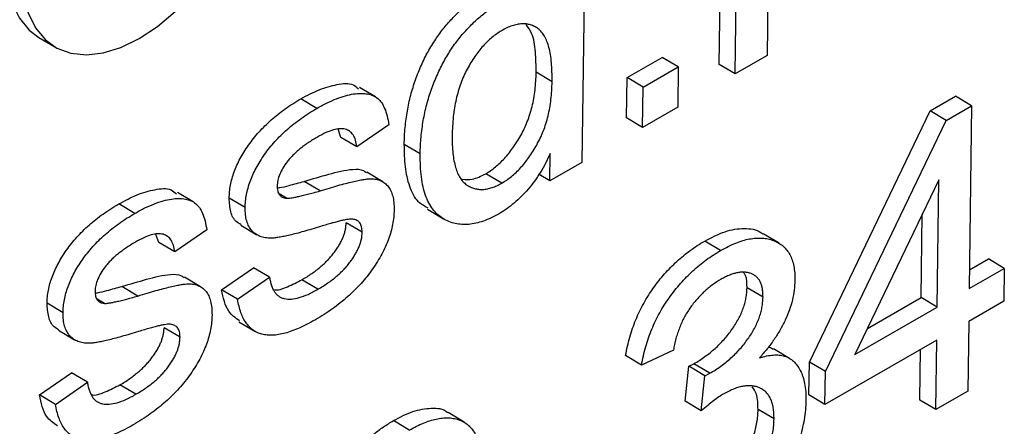
# Model space of a CAD drawing. Units: inches. Extents: x -5614 to 1864, y -3165 to 3912.
# Drawn here: x 919 to 1038, y -1638 to -1589 of the extents above; entities that cross this region are included whole.
import ezdxf

# ---------------------------------------------------------------- set-up
doc = ezdxf.new("R2010")
doc.units = ezdxf.units.IN
doc.header["$MEASUREMENT"] = 0
doc.linetypes.add('SLD-Сплошная', pattern=[0])
doc.layers.add('Логотип', color=1, linetype='Continuous')

msp = doc.modelspace()

# ---------------------------------------------------------------- linework, layer by layer
at = {"layer": 'Логотип', "color": 1, "linetype": 'SLD-Сплошная', "lineweight": 25}
for p, q in [((1003.2, -1594.43), (1003.53, -1569.75)), ((1005.12, -1595.57), (1005.45, -1570.89)), ((987.11, -1572.3), (986.66, -1606.23)), ((1009.14, -1580.56), (1008.97, -1593.35)), ((921.29, -1591.18), (923.21, -1592.32)), ((992.11, -1596.02), (996.34, -1593.58)), ((998.26, -1594.72), (996.34, -1593.58)), ((1008.97, -1593.35), (1005.12, -1595.57)), ((983.08, -1596.52), (981.16, -1595.38)), ((994.03, -1597.16), (998.26, -1594.72)), ((998.26, -1594.72), (998.2, -1599.57)), ((1005.12, -1595.57), (1003.2, -1594.43)), ((992.04, -1600.87), (992.11, -1596.02)), ((994.03, -1597.16), (992.11, -1596.02)), ((961.81, -1598.34), (959.89, -1597.19)), ((993.97, -1602.01), (994.03, -1597.16)), ((954.76, -1599.72), (952.84, -1598.57)), ((1028.59, -1600.03), (1031.66, -1598.25)), ((1033.58, -1599.4), (1031.66, -1598.25)), ((998.2, -1599.57), (993.97, -1602.01)), ((1014.06, -1630.28), (1028.59, -1600.03)), ((1030.51, -1601.17), (1028.59, -1600.03)), ((1030.51, -1601.17), (1033.58, -1599.4)), ((1033.58, -1599.4), (1033.29, -1621.43)), ((993.97, -1602.01), (992.04, -1600.87)), ((1015.98, -1631.42), (1030.51, -1601.17)), ((957.66, -1603.22), (957.31, -1602.24)), ((963.44, -1601.71), (959.59, -1604.37)), ((959.59, -1604.37), (957.66, -1603.22)), ((967.21, -1605.21), (965.29, -1604.07)), ((982.81, -1608.45), (982.86, -1605.14)), ((986.66, -1606.23), (982.81, -1608.45)), ((962.69, -1608.55), (960.77, -1607.41)), ((977.02, -1608.73), (975.1, -1607.59)), ((982.81, -1608.45), (981.51, -1607.67)), ((1029.65, -1608.32), (1019.54, -1629.37)), ((1029.44, -1623.65), (1029.65, -1608.32)), ((955.15, -1609.66), (953.23, -1608.52)), ((939.89, -1610.99), (937.97, -1609.85)), ((946.13, -1611.68), (944.21, -1610.54)), ((951.1, -1610.55), (950.23, -1610.03)), ((932.84, -1612.37), (930.92, -1611.23)), ((968.07, -1611.88), (969.99, -1613.02)), ((1027.52, -1622.51), (1027.65, -1612.47)), ((941.51, -1614.36), (937.66, -1617.02)), ((945.6, -1613.79), (947.52, -1614.94)), ((960.21, -1614.64), (958.29, -1613.49)), ((935.74, -1615.88), (935.39, -1614.9)), ((1010.4, -1615.96), (1008.48, -1614.82)), ((937.66, -1617.02), (935.74, -1615.88)), ((1003.37, -1616.84), (1001.45, -1615.7)), ((1033.32, -1619.16), (1035.6, -1617.84)), ((1037.52, -1618.99), (1035.6, -1617.84)), ((943.3, -1621.57), (947.15, -1618.91)), ((949.07, -1620.06), (947.15, -1618.91)), ((1033.29, -1621.43), (1037.52, -1618.99)), ((1037.52, -1618.99), (1037.46, -1622.95)), ((940.76, -1621.21), (938.84, -1620.06)), ((945.22, -1622.72), (949.07, -1620.06)), ((933.23, -1622.32), (931.3, -1621.17)), ((954.89, -1621.5), (952.97, -1620.36)), ((1008.47, -1622.46), (1006.55, -1621.32)), ((945.22, -1622.72), (943.3, -1621.57)), ((1021.03, -1626.25), (1027.52, -1622.51)), ((1029.44, -1623.65), (1027.52, -1622.51)), ((924.21, -1624.34), (922.28, -1623.2)), ((929.18, -1623.21), (928.31, -1622.69)), ((1019.54, -1629.37), (1029.44, -1623.65)), ((1037.46, -1622.95), (1033.23, -1625.4)), ((938.29, -1627.29), (936.37, -1626.15)), ((945.37, -1625.42), (947.3, -1626.56)), ((1033.23, -1625.4), (1033.12, -1633.77)), ((923.67, -1626.45), (925.6, -1627.59)), ((1029.39, -1627.62), (1015.93, -1635.39)), ((1029.27, -1635.99), (1029.39, -1627.62)), ((993.85, -1630.64), (991.93, -1629.5)), ((997.69, -1628.86), (993.85, -1630.64)), ((1011.65, -1629.83), (1009.73, -1628.68)), ((1027.35, -1634.85), (1027.44, -1628.74)), ((999.11, -1635), (999.55, -1630.78)), ((999.55, -1630.78), (1000.14, -1630.49)), ((1001.47, -1631.93), (999.55, -1630.78)), ((1002.06, -1631.63), (1000.14, -1630.49)), ((1014, -1634.24), (1014.06, -1630.28)), ((1015.98, -1631.42), (1014.06, -1630.28)), ((921.37, -1634.23), (925.22, -1631.57)), ((927.15, -1632.71), (925.22, -1631.57)), ((1001.03, -1636.14), (1001.47, -1631.93)), ((1001.47, -1631.93), (1002.06, -1631.63)), ((1015.93, -1635.39), (1015.98, -1631.42)), ((923.29, -1635.37), (927.15, -1632.71)), ((932.97, -1634.16), (931.05, -1633.02)), ((923.29, -1635.37), (921.37, -1634.23)), ((1015.93, -1635.39), (1014, -1634.24)), ((1033.12, -1633.77), (1029.27, -1635.99)), ((1001.03, -1636.14), (999.11, -1635)), ((1029.27, -1635.99), (1027.35, -1634.85)), ((972.49, -1637.51), (970.57, -1636.37)), ((1009.8, -1637.13), (1007.87, -1635.99)), ((965.89, -1638.48), (963.97, -1637.33))]:
    msp.add_line(p, q, dxfattribs=at)
at = {"layer": 'Логотип', "color": 1, "linetype": 'SLD-Сплошная', "lineweight": 25, "flags": 128}
for points in [[(942.05, -1556.29), (940.97, -1555.77), (939.19, -1555.36), (937.24, -1555.38), (935.15, -1555.83), (932.99, -1556.7), (930.79, -1557.97), (928.61, -1559.61), (926.51, -1561.58), (924.52, -1563.83), (922.71, -1566.32), (921.1, -1568.98), (919.74, -1571.75), (918.66, -1574.57), (917.89, -1577.36), (917.44, -1580.08), (917.32, -1582.64), (917.54, -1585), (918.09, -1587.09), (918.95, -1588.87), (920.12, -1590.29), (921.29, -1591.18)], [(933.37, -1591.32), (935.56, -1589.86), (937.71, -1588.05), (939.76, -1585.94), (941.67, -1583.56), (943.38, -1580.98), (944.87, -1578.26), (946.09, -1575.45), (947.02, -1572.64), (947.64, -1569.87), (947.92, -1567.23), (947.87, -1564.76), (947.49, -1562.53), (946.78, -1560.59), (945.76, -1558.98), (944.45, -1557.75), (942.89, -1556.92), (941.12, -1556.51), (939.16, -1556.53), (937.08, -1556.98), (934.91, -1557.85), (932.71, -1559.12), (930.54, -1560.75), (928.43, -1562.72), (926.45, -1564.98), (924.63, -1567.46), (923.02, -1570.12), (921.66, -1572.89), (920.58, -1575.71), (919.81, -1578.51), (919.36, -1581.22), (919.24, -1583.79), (919.46, -1586.14), (920.01, -1588.23), (920.88, -1590.01), (922.04, -1591.43), (923.48, -1592.47), (925.15, -1593.09), (927.02, -1593.29), (929.05, -1593.05), (931.18, -1592.39), (933.37, -1591.32)]]:
    msp.add_lwpolyline(points, dxfattribs=at)
at = {"layer": 'Логотип', "color": 1, "linetype": 'SLD-Сплошная', "lineweight": 25}
for points, knots in [([(965.29, -1604.07), (965.29, -1603.73), (965.31, -1603.06), (965.38, -1602.04), (965.5, -1601.03), (965.65, -1600.05), (965.83, -1599.09), (966.06, -1598.14), (966.33, -1597.2), (966.63, -1596.28), (966.97, -1595.39), (967.34, -1594.53), (967.73, -1593.7), (968.14, -1592.9), (968.59, -1592.13), (969.06, -1591.39), (969.55, -1590.68), (970.25, -1589.79), (971.16, -1588.75), (972.33, -1587.64), (973.54, -1586.67), (974.38, -1586.16), (974.8, -1585.9)], [0, 0, 0, 0, 0.054284, 0.106851, 0.157475, 0.206248, 0.253304, 0.299246, 0.343925, 0.387415, 0.429911, 0.470919, 0.511118, 0.550183, 0.588044, 0.625715, 0.663121, 0.700359, 0.774323, 0.848191, 0.922844, 1, 1, 1, 1]), ([(967.21, -1605.21), (967.21, -1604.87), (967.23, -1604.2), (967.3, -1603.18), (967.42, -1602.18), (967.57, -1601.2), (967.75, -1600.23), (967.98, -1599.28), (968.25, -1598.34), (968.55, -1597.43), (968.89, -1596.54), (969.26, -1595.67), (969.65, -1594.84), (970.07, -1594.04), (970.51, -1593.27), (970.98, -1592.54), (971.47, -1591.83), (972.17, -1590.94), (973.09, -1589.9), (974.25, -1588.79), (975.47, -1587.82), (976.3, -1587.3), (976.72, -1587.04)], [0, 0, 0, 0, 0.054284, 0.106851, 0.157475, 0.206248, 0.253304, 0.299246, 0.343925, 0.387415, 0.429911, 0.470919, 0.511118, 0.550183, 0.588044, 0.625715, 0.663121, 0.700359, 0.774323, 0.848191, 0.922844, 1, 1, 1, 1]), ([(976.99, -1590.38), (976.8, -1590.5), (976.41, -1590.74), (975.84, -1591.17), (975.29, -1591.67), (974.76, -1592.22), (974.25, -1592.82), (973.76, -1593.49), (973.3, -1594.22), (972.85, -1595), (972.43, -1595.84), (972.08, -1596.72), (971.77, -1597.66), (971.52, -1598.64), (971.32, -1599.67), (971.18, -1600.74), (971.08, -1601.88), (971.06, -1602.63), (971.05, -1603.01)], [0, 0, 0, 0, 0.052138, 0.103234, 0.154036, 0.203877, 0.255285, 0.307704, 0.362493, 0.41906, 0.478004, 0.539594, 0.604234, 0.673153, 0.746459, 0.825184, 0.909794, 1, 1, 1, 1]), ([(983.08, -1596.52), (983.08, -1596.11), (983.08, -1595.33), (983.02, -1594.24), (982.9, -1593.26), (982.72, -1592.39), (982.48, -1591.66), (982.19, -1591.03), (981.84, -1590.52), (981.43, -1590.13), (980.98, -1589.85), (980.5, -1589.66), (979.99, -1589.54), (979.45, -1589.53), (978.87, -1589.61), (978.27, -1589.77), (977.64, -1590.02), (977.21, -1590.26), (976.99, -1590.38)], [0, 0, 0, 0, 0.089969, 0.173593, 0.251764, 0.324816, 0.39288, 0.456237, 0.516463, 0.574163, 0.629549, 0.68331, 0.735587, 0.786887, 0.838868, 0.891202, 0.944366, 1, 1, 1, 1]), ([(981.16, -1595.38), (981.15, -1594.55), (981.12, -1592.89), (980.81, -1590.81), (980.19, -1589.96), (979.94, -1589.62)], [0, 0, 0, 0, 0.3748599, 0.7492831, 1, 1, 1, 1]), ([(975.1, -1607.59), (975.3, -1607.47), (975.69, -1607.23), (976.27, -1606.79), (976.82, -1606.29), (977.36, -1605.75), (977.88, -1605.14), (978.38, -1604.48), (978.86, -1603.76), (979.32, -1602.99), (979.75, -1602.17), (980.11, -1601.3), (980.43, -1600.4), (980.69, -1599.47), (980.89, -1598.49), (981.04, -1597.48), (981.13, -1596.43), (981.15, -1595.74), (981.16, -1595.38)], [0, 0, 0, 0, 0.054689, 0.107751, 0.16035, 0.212398, 0.26546, 0.31963, 0.376072, 0.434201, 0.494176, 0.556167, 0.619832, 0.687378, 0.758566, 0.834121, 0.91444, 1, 1, 1, 1]), ([(977.02, -1608.73), (977.22, -1608.61), (977.61, -1608.37), (978.19, -1607.93), (978.75, -1607.44), (979.29, -1606.89), (979.8, -1606.28), (980.3, -1605.62), (980.78, -1604.9), (981.24, -1604.13), (981.67, -1603.31), (982.04, -1602.45), (982.35, -1601.55), (982.61, -1600.61), (982.81, -1599.63), (982.96, -1598.62), (983.05, -1597.58), (983.07, -1596.88), (983.08, -1596.52)], [0, 0, 0, 0, 0.054689, 0.107751, 0.16035, 0.212398, 0.26546, 0.31963, 0.376072, 0.434201, 0.494176, 0.556167, 0.619832, 0.687378, 0.758566, 0.834121, 0.91444, 1, 1, 1, 1]), ([(952.84, -1598.57), (953.58, -1598.17), (955.07, -1597.37), (957.18, -1596.81), (958.93, -1596.59), (959.57, -1597.19), (959.77, -1597.37)], [0, 0, 0, 0, 0.289944, 0.579652, 0.868995, 1, 1, 1, 1]), ([(944.21, -1610.54), (944.22, -1610.28), (944.24, -1609.77), (944.36, -1608.98), (944.54, -1608.18), (944.8, -1607.38), (945.13, -1606.57), (945.53, -1605.76), (946.01, -1604.95), (946.54, -1604.13), (947.14, -1603.33), (947.8, -1602.56), (948.51, -1601.81), (949.28, -1601.1), (950.09, -1600.42), (950.96, -1599.77), (951.89, -1599.14), (952.52, -1598.76), (952.84, -1598.57)], [0, 0, 0, 0, 0.05666, 0.11096, 0.16452, 0.21726, 0.270058, 0.324195, 0.380424, 0.43903, 0.49996, 0.562205, 0.626859, 0.694241, 0.764842, 0.839092, 0.917402, 1, 1, 1, 1]), ([(954.76, -1599.72), (955.17, -1599.49), (955.97, -1599.06), (957.12, -1598.54), (958.19, -1598.18), (959.18, -1597.97), (960.07, -1597.89), (960.86, -1597.96), (961.53, -1598.16), (962.11, -1598.5), (962.58, -1599.02), (962.95, -1599.73), (963.25, -1600.63), (963.37, -1601.34), (963.44, -1601.71)], [0, 0, 0, 0, 0.103407, 0.200789, 0.292979, 0.380758, 0.463561, 0.540271, 0.611795, 0.679848, 0.748978, 0.824414, 0.907703, 1, 1, 1, 1]), ([(946.13, -1611.68), (946.14, -1611.42), (946.16, -1610.92), (946.28, -1610.12), (946.46, -1609.32), (946.72, -1608.52), (947.05, -1607.72), (947.45, -1606.91), (947.93, -1606.09), (948.46, -1605.28), (949.06, -1604.47), (949.72, -1603.7), (950.43, -1602.96), (951.2, -1602.25), (952.01, -1601.56), (952.89, -1600.91), (953.81, -1600.28), (954.44, -1599.91), (954.76, -1599.72)], [0, 0, 0, 0, 0.05666, 0.11096, 0.16452, 0.21726, 0.270058, 0.324195, 0.380424, 0.43903, 0.49996, 0.562205, 0.626859, 0.694241, 0.764842, 0.839092, 0.917402, 1, 1, 1, 1]), ([(959.59, -1604.37), (959.54, -1604.08), (959.45, -1603.54), (959.15, -1602.89), (958.73, -1602.45), (958.18, -1602.19), (957.51, -1602.15), (956.73, -1602.29), (955.83, -1602.63), (955.18, -1602.98), (954.84, -1603.17)], [0, 0, 0, 0, 0.126847, 0.243367, 0.354933, 0.465139, 0.581226, 0.706342, 0.845015, 1, 1, 1, 1]), ([(954.84, -1603.17), (954.65, -1603.29), (954.27, -1603.51), (953.71, -1603.87), (953.2, -1604.23), (952.73, -1604.6), (952.29, -1604.98), (951.89, -1605.36), (951.53, -1605.74), (951.11, -1606.25), (950.67, -1606.88), (950.29, -1607.65), (950.03, -1608.4), (950, -1608.86), (949.98, -1609.08)], [0, 0, 0, 0, 0.095686, 0.185685, 0.269233, 0.346592, 0.419987, 0.4879, 0.55084, 0.610291, 0.718082, 0.814744, 0.906526, 1, 1, 1, 1]), ([(971.05, -1603.01), (971.05, -1603.39), (971.06, -1604.12), (971.12, -1605.13), (971.26, -1606.03), (971.44, -1606.83), (971.69, -1607.52), (971.99, -1608.1), (972.35, -1608.57), (972.77, -1608.93), (973.24, -1609.19), (973.72, -1609.37), (974.22, -1609.48), (974.74, -1609.49), (975.28, -1609.44), (975.85, -1609.27), (976.43, -1609.06), (976.82, -1608.84), (977.02, -1608.73)], [0, 0, 0, 0, 0.087507, 0.169479, 0.245821, 0.317948, 0.386021, 0.450519, 0.512441, 0.57238, 0.630481, 0.686205, 0.740018, 0.792186, 0.84377, 0.895332, 0.946924, 1, 1, 1, 1]), ([(968.16, -1611.73), (967.75, -1611.52), (966.75, -1611), (965.88, -1609.17), (965.33, -1606.81), (965.3, -1604.98), (965.29, -1604.07)], [0, 0, 0, 0, 0.191286, 0.460658, 0.73026, 1, 1, 1, 1]), ([(976.7, -1612.41), (976.38, -1612.59), (975.75, -1612.93), (974.81, -1613.32), (973.91, -1613.58), (973.04, -1613.71), (972.21, -1613.72), (971.41, -1613.61), (970.65, -1613.37), (969.93, -1613.01), (969.27, -1612.52), (968.7, -1611.89), (968.22, -1611.11), (967.83, -1610.2), (967.53, -1609.16), (967.33, -1607.97), (967.21, -1606.66), (967.21, -1605.7), (967.21, -1605.21)], [0, 0, 0, 0, 0.058508, 0.115331, 0.171495, 0.227315, 0.28348, 0.340382, 0.399115, 0.45972, 0.521453, 0.583272, 0.646277, 0.710915, 0.777873, 0.848131, 0.921922, 1, 1, 1, 1]), ([(982.86, -1605.14), (982.68, -1605.53), (982.32, -1606.31), (981.68, -1607.43), (980.97, -1608.49), (980.2, -1609.46), (979.37, -1610.36), (978.51, -1611.15), (977.61, -1611.85), (977.01, -1612.22), (976.7, -1612.41)], [0, 0, 0, 0, 0.128552, 0.253238, 0.377375, 0.502, 0.625928, 0.749285, 0.873402, 1, 1, 1, 1]), ([(953.23, -1608.52), (954.22, -1608.22), (956.2, -1607.63), (958.63, -1607.02), (960.18, -1607.03), (960.61, -1607.38), (960.73, -1607.47)], [0, 0, 0, 0, 0.37418, 0.748087, 0.934769, 1, 1, 1, 1]), ([(955.15, -1609.66), (955.53, -1609.54), (956.25, -1609.32), (957.27, -1609.02), (958.19, -1608.77), (959.01, -1608.57), (959.72, -1608.4), (960.32, -1608.29), (960.82, -1608.22), (961.34, -1608.18), (961.89, -1608.24), (962.46, -1608.41), (962.95, -1608.7), (963.36, -1609.12), (963.69, -1609.63), (963.91, -1610.29), (964.05, -1611.06), (964.06, -1611.65), (964.06, -1611.95)], [0, 0, 0, 0, 0.095275, 0.181743, 0.259894, 0.329276, 0.390245, 0.442664, 0.486287, 0.52184, 0.583155, 0.641908, 0.699474, 0.756657, 0.814582, 0.873204, 0.93466, 1, 1, 1, 1]), ([(972.27, -1608.26), (972.66, -1608.3), (973.53, -1608.38), (974.54, -1607.87), (975.1, -1607.59)], [0, 0, 0, 0, 0.44763, 1, 1, 1, 1]), ([(930.92, -1611.23), (931.66, -1610.83), (933.14, -1610.02), (935.26, -1609.47), (937, -1609.24), (937.65, -1609.84), (937.85, -1610.03)], [0, 0, 0, 0, 0.289944, 0.579652, 0.868995, 1, 1, 1, 1]), ([(949.98, -1609.08), (949.99, -1609.29), (950.01, -1609.7), (950.24, -1610.15), (950.6, -1610.46), (950.93, -1610.52), (951.1, -1610.55)], [0, 0, 0, 0, 0.246238, 0.481404, 0.725843, 1, 1, 1, 1]), ([(950.01, -1609.3), (950.1, -1609.29), (950.56, -1609.24), (951.64, -1608.94), (952.63, -1608.68), (953.23, -1608.52)], [0, 0, 0, 0, 0.0880717, 0.4427067, 1, 1, 1, 1]), ([(932.84, -1612.37), (933.25, -1612.15), (934.04, -1611.71), (935.19, -1611.2), (936.27, -1610.83), (937.25, -1610.63), (938.15, -1610.55), (938.93, -1610.61), (939.61, -1610.82), (940.18, -1611.15), (940.65, -1611.67), (941.03, -1612.39), (941.33, -1613.29), (941.45, -1613.99), (941.51, -1614.36)], [0, 0, 0, 0, 0.103407, 0.200789, 0.292979, 0.380758, 0.463561, 0.540271, 0.611795, 0.679848, 0.748978, 0.824414, 0.907703, 1, 1, 1, 1]), ([(945.64, -1613.73), (945.44, -1613.62), (944.87, -1613.32), (944.31, -1612.24), (944.24, -1611.11), (944.21, -1610.54)], [0, 0, 0, 0, 0.216765, 0.608267, 1, 1, 1, 1]), ([(951.1, -1610.55), (951.17, -1610.55), (951.34, -1610.55), (951.64, -1610.51), (952.01, -1610.45), (952.48, -1610.35), (953.03, -1610.23), (953.66, -1610.06), (954.38, -1609.88), (954.88, -1609.74), (955.15, -1609.66)], [0, 0, 0, 0, 0.056653, 0.131147, 0.22687, 0.340821, 0.47618, 0.631241, 0.805061, 1, 1, 1, 1]), ([(922.28, -1623.2), (922.29, -1622.94), (922.31, -1622.43), (922.44, -1621.63), (922.62, -1620.84), (922.88, -1620.03), (923.21, -1619.23), (923.61, -1618.42), (924.08, -1617.61), (924.62, -1616.79), (925.22, -1615.99), (925.88, -1615.22), (926.59, -1614.47), (927.35, -1613.76), (928.17, -1613.07), (929.04, -1612.43), (929.96, -1611.79), (930.59, -1611.42), (930.92, -1611.23)], [0, 0, 0, 0, 0.05666, 0.11096, 0.16452, 0.21726, 0.270058, 0.324195, 0.380424, 0.43903, 0.49996, 0.562205, 0.626859, 0.694241, 0.764842, 0.839092, 0.917402, 1, 1, 1, 1]), ([(955.22, -1613.94), (954.87, -1614.05), (954.19, -1614.26), (953.21, -1614.54), (952.33, -1614.79), (951.54, -1614.98), (950.84, -1615.13), (950.23, -1615.25), (949.71, -1615.33), (949.15, -1615.37), (948.55, -1615.33), (947.92, -1615.16), (947.37, -1614.87), (946.91, -1614.46), (946.56, -1613.94), (946.3, -1613.3), (946.15, -1612.54), (946.14, -1611.97), (946.13, -1611.68)], [0, 0, 0, 0, 0.088917, 0.170059, 0.244376, 0.311074, 0.370659, 0.422405, 0.467586, 0.505401, 0.572137, 0.635649, 0.697467, 0.757984, 0.81779, 0.877124, 0.937694, 1, 1, 1, 1]), ([(964.06, -1611.95), (964.05, -1612.24), (964.03, -1612.81), (963.9, -1613.69), (963.69, -1614.58), (963.4, -1615.48), (963.03, -1616.37), (962.59, -1617.28), (962.06, -1618.18), (961.47, -1619.08), (960.81, -1619.97), (960.08, -1620.82), (959.3, -1621.63), (958.47, -1622.42), (957.57, -1623.17), (956.62, -1623.88), (955.62, -1624.57), (954.93, -1624.98), (954.58, -1625.19)], [0, 0, 0, 0, 0.057397, 0.112633, 0.166593, 0.219571, 0.27323, 0.327951, 0.384162, 0.443215, 0.504101, 0.566328, 0.630957, 0.697457, 0.767741, 0.84114, 0.91863, 1, 1, 1, 1]), ([(924.21, -1624.34), (924.22, -1624.08), (924.23, -1623.57), (924.36, -1622.78), (924.54, -1621.98), (924.8, -1621.18), (925.13, -1620.37), (925.53, -1619.56), (926, -1618.75), (926.54, -1617.93), (927.14, -1617.13), (927.8, -1616.36), (928.51, -1615.61), (929.27, -1614.9), (930.09, -1614.22), (930.96, -1613.57), (931.88, -1612.94), (932.52, -1612.56), (932.84, -1612.37)], [0, 0, 0, 0, 0.05666, 0.11096, 0.16452, 0.21726, 0.270058, 0.324195, 0.380424, 0.43903, 0.49996, 0.562205, 0.626859, 0.694241, 0.764842, 0.839092, 0.917402, 1, 1, 1, 1]), ([(959.09, -1613.07), (959.01, -1613.06), (958.84, -1613.06), (958.53, -1613.09), (958.15, -1613.15), (957.7, -1613.24), (957.18, -1613.38), (956.59, -1613.53), (955.93, -1613.72), (955.47, -1613.87), (955.22, -1613.94)], [0, 0, 0, 0, 0.064718, 0.146732, 0.245763, 0.36204, 0.495702, 0.6458, 0.814836, 1, 1, 1, 1]), ([(960.21, -1614.64), (960.2, -1614.41), (960.18, -1613.98), (959.96, -1613.49), (959.59, -1613.17), (959.26, -1613.1), (959.09, -1613.07)], [0, 0, 0, 0, 0.25213, 0.490176, 0.733008, 1, 1, 1, 1]), ([(952.97, -1620.36), (953.18, -1620.24), (953.57, -1620.01), (954.15, -1619.62), (954.69, -1619.23), (955.2, -1618.82), (955.67, -1618.4), (956.11, -1617.96), (956.51, -1617.51), (956.87, -1617.04), (957.2, -1616.58), (957.49, -1616.12), (957.73, -1615.66), (957.93, -1615.22), (958.09, -1614.77), (958.2, -1614.34), (958.27, -1613.91), (958.28, -1613.63), (958.29, -1613.49)], [0, 0, 0, 0, 0.0882689, 0.1716175, 0.2493185, 0.32347, 0.3935898, 0.4601214, 0.5235837, 0.5845737, 0.6432363, 0.6977174, 0.7504601, 0.8003733, 0.8495157, 0.8987646, 0.9488351, 1, 1, 1, 1]), ([(1001.45, -1615.7), (1002.27, -1615.27), (1003.93, -1614.41), (1006.23, -1614.1), (1007.78, -1614.29), (1008.37, -1614.8), (1008.45, -1614.87)], [0, 0, 0, 0, 0.316536, 0.63279, 0.948971, 1, 1, 1, 1]), ([(937.66, -1617.02), (937.61, -1616.74), (937.52, -1616.2), (937.23, -1615.55), (936.8, -1615.11), (936.26, -1614.85), (935.59, -1614.8), (934.8, -1614.95), (933.9, -1615.29), (933.26, -1615.64), (932.92, -1615.83)], [0, 0, 0, 0, 0.126847, 0.243367, 0.354933, 0.465139, 0.581226, 0.706342, 0.845015, 1, 1, 1, 1]), ([(954.89, -1621.5), (955.1, -1621.39), (955.5, -1621.15), (956.07, -1620.76), (956.61, -1620.37), (957.12, -1619.96), (957.59, -1619.54), (958.03, -1619.1), (958.43, -1618.65), (958.8, -1618.19), (959.12, -1617.72), (959.41, -1617.26), (959.65, -1616.81), (959.85, -1616.36), (960.01, -1615.92), (960.13, -1615.48), (960.19, -1615.05), (960.2, -1614.78), (960.21, -1614.64)], [0, 0, 0, 0, 0.0882689, 0.1716175, 0.2493185, 0.32347, 0.3935898, 0.4601214, 0.5235837, 0.5845737, 0.6432363, 0.6977174, 0.7504601, 0.8003733, 0.8495157, 0.8987646, 0.9488351, 1, 1, 1, 1]), ([(1003.37, -1616.84), (1003.68, -1616.67), (1004.28, -1616.33), (1005.18, -1615.94), (1006.04, -1615.63), (1006.86, -1615.43), (1007.64, -1615.34), (1008.39, -1615.33), (1009.09, -1615.43), (1009.76, -1615.63), (1010.36, -1615.92), (1010.9, -1616.29), (1011.34, -1616.77), (1011.71, -1617.32), (1011.99, -1617.97), (1012.19, -1618.7), (1012.3, -1619.53), (1012.31, -1620.13), (1012.31, -1620.44)], [0, 0, 0, 0, 0.0698531, 0.1378251, 0.2034256, 0.2681131, 0.3315743, 0.3948165, 0.4579466, 0.5223094, 0.5855127, 0.6464909, 0.7053451, 0.7629717, 0.8207106, 0.8791092, 0.9382767, 1, 1, 1, 1]), ([(932.92, -1615.83), (932.72, -1615.94), (932.34, -1616.17), (931.79, -1616.53), (931.28, -1616.89), (930.8, -1617.26), (930.36, -1617.63), (929.96, -1618.01), (929.6, -1618.4), (929.19, -1618.9), (928.75, -1619.53), (928.36, -1620.3), (928.1, -1621.06), (928.07, -1621.51), (928.06, -1621.74)], [0, 0, 0, 0, 0.095686, 0.185685, 0.269233, 0.346592, 0.419987, 0.4879, 0.55084, 0.610291, 0.718082, 0.814744, 0.906526, 1, 1, 1, 1]), ([(991.93, -1629.5), (992, -1629.12), (992.14, -1628.39), (992.42, -1627.29), (992.76, -1626.22), (993.15, -1625.19), (993.6, -1624.18), (994.1, -1623.2), (994.66, -1622.25), (995.28, -1621.35), (995.93, -1620.47), (996.62, -1619.65), (997.35, -1618.87), (998.11, -1618.14), (998.9, -1617.45), (999.72, -1616.81), (1000.57, -1616.22), (1001.15, -1615.87), (1001.45, -1615.7)], [0, 0, 0, 0, 0.069228, 0.135578, 0.199211, 0.260891, 0.321381, 0.381012, 0.440353, 0.500051, 0.559902, 0.619739, 0.679806, 0.740759, 0.803165, 0.866844, 0.932179, 1, 1, 1, 1]), ([(993.85, -1630.64), (993.92, -1630.26), (994.06, -1629.53), (994.34, -1628.43), (994.68, -1627.37), (995.07, -1626.33), (995.52, -1625.32), (996.02, -1624.34), (996.58, -1623.4), (997.2, -1622.49), (997.85, -1621.62), (998.55, -1620.8), (999.27, -1620.01), (1000.03, -1619.28), (1000.82, -1618.59), (1001.64, -1617.95), (1002.49, -1617.36), (1003.07, -1617.02), (1003.37, -1616.84)], [0, 0, 0, 0, 0.069228, 0.135578, 0.199211, 0.260891, 0.321381, 0.381012, 0.440353, 0.500051, 0.559902, 0.619739, 0.679806, 0.740759, 0.803165, 0.866844, 0.932179, 1, 1, 1, 1]), ([(931.3, -1621.17), (932.29, -1620.88), (934.27, -1620.28), (936.7, -1619.67), (938.25, -1619.69), (938.69, -1620.04), (938.8, -1620.13)], [0, 0, 0, 0, 0.37418, 0.748087, 0.934769, 1, 1, 1, 1]), ([(949.07, -1620.06), (949.1, -1620.24), (949.15, -1620.59), (949.29, -1621.06), (949.46, -1621.49), (949.67, -1621.83), (949.91, -1622.14), (950.2, -1622.37), (950.52, -1622.54), (951, -1622.69), (951.7, -1622.72), (952.65, -1622.54), (953.73, -1622.14), (954.5, -1621.72), (954.89, -1621.5)], [0, 0, 0, 0, 0.065661, 0.128938, 0.189167, 0.24746, 0.304389, 0.360779, 0.41693, 0.473558, 0.590904, 0.715259, 0.85072, 1, 1, 1, 1]), ([(1008.47, -1622.46), (1008.46, -1622.28), (1008.46, -1621.92), (1008.4, -1621.41), (1008.29, -1620.98), (1008.13, -1620.59), (1007.93, -1620.26), (1007.68, -1619.99), (1007.38, -1619.77), (1007.04, -1619.61), (1006.66, -1619.49), (1006.26, -1619.45), (1005.84, -1619.45), (1005.41, -1619.5), (1004.94, -1619.62), (1004.46, -1619.79), (1003.96, -1620.01), (1003.61, -1620.2), (1003.44, -1620.3)], [0, 0, 0, 0, 0.065111, 0.1268, 0.187594, 0.246359, 0.304536, 0.363727, 0.423861, 0.486174, 0.548989, 0.611286, 0.673356, 0.735653, 0.799165, 0.863869, 0.93096, 1, 1, 1, 1]), ([(1006.55, -1621.32), (1006.54, -1620.77), (1006.54, -1620.05), (1006.23, -1619.62), (1006.15, -1619.52)], [0, 0, 0, 0, 0.75982, 1, 1, 1, 1]), ([(928.08, -1621.96), (928.18, -1621.95), (928.63, -1621.89), (929.72, -1621.6), (930.7, -1621.33), (931.3, -1621.17)], [0, 0, 0, 0, 0.088072, 0.442707, 1, 1, 1, 1]), ([(933.23, -1622.32), (933.6, -1622.2), (934.32, -1621.98), (935.35, -1621.68), (936.27, -1621.43), (937.08, -1621.23), (937.8, -1621.05), (938.4, -1620.95), (938.9, -1620.87), (939.42, -1620.84), (939.96, -1620.89), (940.54, -1621.06), (941.03, -1621.36), (941.43, -1621.77), (941.77, -1622.29), (941.99, -1622.95), (942.13, -1623.72), (942.14, -1624.3), (942.14, -1624.6)], [0, 0, 0, 0, 0.0952753, 0.1817432, 0.2598945, 0.3292761, 0.3902448, 0.4426642, 0.4862872, 0.5218398, 0.5831547, 0.6419079, 0.6994743, 0.7566572, 0.8145818, 0.8732039, 0.9346598, 1, 1, 1, 1]), ([(949.54, -1621.55), (949.54, -1621.55), (950.02, -1621.67), (951.23, -1621.25), (952.39, -1620.66), (952.97, -1620.36)], [0, 0, 0, 0, 0.005014, 0.50216, 1, 1, 1, 1]), ([(1003.44, -1620.3), (1003.08, -1620.52), (1002.39, -1620.94), (1001.4, -1621.77), (1000.49, -1622.7), (999.8, -1623.58), (999.31, -1624.33), (998.97, -1624.91), (998.67, -1625.51), (998.41, -1626.14), (998.18, -1626.79), (997.98, -1627.46), (997.81, -1628.16), (997.73, -1628.62), (997.69, -1628.86)], [0, 0, 0, 0, 0.132524, 0.256491, 0.376203, 0.494343, 0.553167, 0.611801, 0.671421, 0.732154, 0.794627, 0.86038, 0.92821, 1, 1, 1, 1]), ([(1000.14, -1630.49), (1000.37, -1630.35), (1000.82, -1630.09), (1001.47, -1629.63), (1002.1, -1629.16), (1002.69, -1628.65), (1003.25, -1628.13), (1003.78, -1627.56), (1004.27, -1626.97), (1004.73, -1626.36), (1005.15, -1625.73), (1005.51, -1625.09), (1005.83, -1624.46), (1006.09, -1623.83), (1006.29, -1623.2), (1006.43, -1622.57), (1006.52, -1621.94), (1006.54, -1621.53), (1006.55, -1621.32)], [0, 0, 0, 0, 0.076907, 0.150788, 0.221189, 0.289232, 0.354491, 0.418515, 0.480679, 0.542403, 0.60276, 0.660478, 0.716727, 0.771436, 0.826426, 0.882562, 0.939885, 1, 1, 1, 1]), ([(1012.31, -1620.44), (1012.29, -1620.83), (1012.26, -1621.58), (1012.03, -1622.78), (1011.67, -1623.99), (1011.17, -1625.2), (1010.54, -1626.4), (1009.82, -1627.58), (1008.97, -1628.72), (1008.35, -1629.42), (1008.03, -1629.78)], [0, 0, 0, 0, 0.126747, 0.248527, 0.367951, 0.489352, 0.612078, 0.735949, 0.865141, 1, 1, 1, 1]), ([(928.06, -1621.74), (928.07, -1621.95), (928.09, -1622.36), (928.31, -1622.81), (928.67, -1623.12), (929, -1623.18), (929.18, -1623.21)], [0, 0, 0, 0, 0.246238, 0.481404, 0.725843, 1, 1, 1, 1]), ([(929.18, -1623.21), (929.25, -1623.21), (929.41, -1623.21), (929.71, -1623.17), (930.09, -1623.11), (930.56, -1623.01), (931.1, -1622.89), (931.74, -1622.72), (932.45, -1622.54), (932.96, -1622.39), (933.23, -1622.32)], [0, 0, 0, 0, 0.056653, 0.131147, 0.22687, 0.340821, 0.47618, 0.631241, 0.805061, 1, 1, 1, 1]), ([(945.46, -1625.3), (944.97, -1624.97), (943.85, -1624.21), (943.5, -1622.53), (943.3, -1621.57)], [0, 0, 0, 0, 0.430471, 1, 1, 1, 1]), ([(1002.06, -1631.63), (1002.29, -1631.5), (1002.74, -1631.23), (1003.4, -1630.77), (1004.02, -1630.3), (1004.61, -1629.8), (1005.17, -1629.27), (1005.7, -1628.7), (1006.19, -1628.12), (1006.65, -1627.5), (1007.07, -1626.88), (1007.43, -1626.24), (1007.75, -1625.61), (1008.01, -1624.97), (1008.21, -1624.34), (1008.35, -1623.71), (1008.44, -1623.08), (1008.46, -1622.67), (1008.47, -1622.46)], [0, 0, 0, 0, 0.076907, 0.150788, 0.221189, 0.289232, 0.354491, 0.418515, 0.480679, 0.542403, 0.60276, 0.660478, 0.716727, 0.771436, 0.826426, 0.882562, 0.939885, 1, 1, 1, 1]), ([(923.71, -1626.39), (923.51, -1626.28), (922.94, -1625.97), (922.39, -1624.89), (922.32, -1623.76), (922.28, -1623.2)], [0, 0, 0, 0, 0.2167647, 0.6082674, 1, 1, 1, 1]), ([(954.58, -1625.19), (954.25, -1625.37), (953.6, -1625.73), (952.66, -1626.19), (951.77, -1626.54), (950.94, -1626.81), (950.16, -1626.97), (949.44, -1627.07), (948.77, -1627.04), (948.15, -1626.95), (947.59, -1626.74), (947.08, -1626.45), (946.64, -1626.05), (946.24, -1625.57), (945.89, -1625), (945.61, -1624.33), (945.38, -1623.56), (945.27, -1623), (945.22, -1622.72)], [0, 0, 0, 0, 0.07667, 0.149839, 0.218944, 0.28509, 0.347958, 0.40859, 0.467385, 0.524454, 0.580891, 0.636722, 0.693227, 0.750297, 0.809503, 0.870135, 0.933752, 1, 1, 1, 1]), ([(933.3, -1626.6), (932.94, -1626.71), (932.26, -1626.92), (931.29, -1627.19), (930.41, -1627.44), (929.61, -1627.64), (928.92, -1627.79), (928.31, -1627.91), (927.79, -1627.99), (927.23, -1628.02), (926.63, -1627.99), (926, -1627.81), (925.45, -1627.53), (924.99, -1627.12), (924.63, -1626.59), (924.37, -1625.95), (924.23, -1625.2), (924.21, -1624.63), (924.21, -1624.34)], [0, 0, 0, 0, 0.0889171, 0.1700592, 0.2443763, 0.3110742, 0.3706587, 0.4224052, 0.4675864, 0.5054015, 0.5721365, 0.6356494, 0.6974672, 0.7579842, 0.8177898, 0.8771244, 0.937694, 1, 1, 1, 1]), ([(942.14, -1624.6), (942.13, -1624.89), (942.1, -1625.46), (941.98, -1626.35), (941.77, -1627.24), (941.48, -1628.13), (941.11, -1629.03), (940.67, -1629.93), (940.14, -1630.83), (939.55, -1631.73), (938.89, -1632.62), (938.16, -1633.47), (937.38, -1634.29), (936.54, -1635.07), (935.65, -1635.83), (934.7, -1636.54), (933.69, -1637.22), (933.01, -1637.63), (932.65, -1637.84)], [0, 0, 0, 0, 0.057397, 0.112633, 0.166593, 0.219571, 0.27323, 0.327951, 0.384162, 0.443215, 0.504101, 0.566328, 0.630957, 0.697457, 0.767741, 0.84114, 0.91863, 1, 1, 1, 1]), ([(931.05, -1633.02), (931.25, -1632.9), (931.65, -1632.67), (932.23, -1632.27), (932.77, -1631.88), (933.27, -1631.48), (933.75, -1631.05), (934.18, -1630.62), (934.59, -1630.17), (934.95, -1629.7), (935.28, -1629.24), (935.56, -1628.77), (935.81, -1628.32), (936.01, -1627.87), (936.16, -1627.43), (936.28, -1626.99), (936.34, -1626.56), (936.36, -1626.29), (936.37, -1626.15)], [0, 0, 0, 0, 0.088269, 0.171618, 0.249318, 0.32347, 0.39359, 0.460121, 0.523584, 0.584574, 0.643236, 0.697717, 0.75046, 0.800373, 0.849516, 0.898765, 0.948835, 1, 1, 1, 1]), ([(937.16, -1625.72), (937.09, -1625.72), (936.91, -1625.71), (936.61, -1625.74), (936.23, -1625.81), (935.78, -1625.9), (935.26, -1626.03), (934.67, -1626.19), (934.01, -1626.38), (933.54, -1626.52), (933.3, -1626.6)], [0, 0, 0, 0, 0.064718, 0.146732, 0.245763, 0.36204, 0.495702, 0.6458, 0.814836, 1, 1, 1, 1]), ([(938.29, -1627.29), (938.28, -1627.07), (938.26, -1626.64), (938.04, -1626.15), (937.67, -1625.83), (937.34, -1625.76), (937.16, -1625.72)], [0, 0, 0, 0, 0.25213, 0.490176, 0.733008, 1, 1, 1, 1]), ([(932.97, -1634.16), (933.18, -1634.04), (933.57, -1633.81), (934.15, -1633.42), (934.69, -1633.03), (935.2, -1632.62), (935.67, -1632.2), (936.11, -1631.76), (936.51, -1631.31), (936.87, -1630.85), (937.2, -1630.38), (937.48, -1629.92), (937.73, -1629.46), (937.93, -1629.02), (938.09, -1628.57), (938.2, -1628.14), (938.26, -1627.71), (938.28, -1627.43), (938.29, -1627.29)], [0, 0, 0, 0, 0.088269, 0.171618, 0.249318, 0.32347, 0.39359, 0.460121, 0.523584, 0.584574, 0.643236, 0.697717, 0.75046, 0.800373, 0.849516, 0.898765, 0.948835, 1, 1, 1, 1]), ([(1009.1, -1628.48), (1009.23, -1628.48), (1009.47, -1628.5), (1009.63, -1628.66), (1009.7, -1628.74)], [0, 0, 0, 0, 0.537365, 1, 1, 1, 1]), ([(1008.03, -1629.78), (1008.33, -1629.69), (1008.9, -1629.52), (1009.7, -1629.41), (1010.42, -1629.41), (1011.06, -1629.53), (1011.63, -1629.79), (1012.15, -1630.16), (1012.59, -1630.67), (1012.98, -1631.29), (1013.29, -1632.02), (1013.5, -1632.87), (1013.63, -1633.82), (1013.64, -1634.51), (1013.64, -1634.87)], [0, 0, 0, 0, 0.08962, 0.174649, 0.253953, 0.330437, 0.405641, 0.48252, 0.562299, 0.645081, 0.730759, 0.817361, 0.906771, 1, 1, 1, 1]), ([(927.15, -1632.71), (927.17, -1632.89), (927.23, -1633.25), (927.37, -1633.72), (927.53, -1634.14), (927.75, -1634.49), (927.99, -1634.8), (928.27, -1635.03), (928.59, -1635.2), (929.08, -1635.35), (929.78, -1635.38), (930.73, -1635.2), (931.81, -1634.79), (932.57, -1634.38), (932.97, -1634.16)], [0, 0, 0, 0, 0.065661, 0.128938, 0.189167, 0.24746, 0.304389, 0.360779, 0.41693, 0.473558, 0.590904, 0.715259, 0.85072, 1, 1, 1, 1]), ([(927.61, -1634.21), (927.62, -1634.21), (928.09, -1634.33), (929.31, -1633.91), (930.47, -1633.31), (931.05, -1633.02)], [0, 0, 0, 0, 0.005014, 0.50216, 1, 1, 1, 1]), ([(1009.8, -1637.13), (1009.79, -1636.89), (1009.79, -1636.43), (1009.72, -1635.78), (1009.58, -1635.22), (1009.4, -1634.71), (1009.15, -1634.28), (1008.86, -1633.9), (1008.49, -1633.62), (1008.09, -1633.38), (1007.64, -1633.23), (1007.16, -1633.13), (1006.66, -1633.12), (1006.13, -1633.17), (1005.57, -1633.3), (1004.99, -1633.49), (1004.38, -1633.76), (1003.96, -1633.99), (1003.75, -1634.11)], [0, 0, 0, 0, 0.067217, 0.131066, 0.193101, 0.253579, 0.313632, 0.373415, 0.434246, 0.496193, 0.558508, 0.620227, 0.681162, 0.742204, 0.804309, 0.867772, 0.93281, 1, 1, 1, 1]), ([(1007.87, -1635.99), (1007.86, -1635.32), (1007.83, -1634.22), (1007.37, -1633.52), (1007.18, -1633.24)], [0, 0, 0, 0, 0.603788, 1, 1, 1, 1]), ([(923.53, -1637.95), (923.05, -1637.62), (921.93, -1636.86), (921.57, -1635.19), (921.37, -1634.23)], [0, 0, 0, 0, 0.430471, 1, 1, 1, 1]), ([(1003.75, -1634.11), (1003.56, -1634.22), (1003.15, -1634.47), (1002.5, -1634.95), (1001.79, -1635.5), (1001.29, -1635.92), (1001.03, -1636.14)], [0, 0, 0, 0, 0.211901, 0.447166, 0.710919, 1, 1, 1, 1]), ([(932.65, -1637.84), (932.32, -1638.03), (931.68, -1638.38), (930.73, -1638.84), (929.85, -1639.19), (929.01, -1639.47), (928.24, -1639.63), (927.51, -1639.72), (926.84, -1639.7), (926.22, -1639.6), (925.67, -1639.39), (925.16, -1639.1), (924.71, -1638.71), (924.31, -1638.23), (923.97, -1637.65), (923.69, -1636.98), (923.46, -1636.22), (923.35, -1635.66), (923.29, -1635.37)], [0, 0, 0, 0, 0.07667, 0.149839, 0.218944, 0.28509, 0.347958, 0.40859, 0.467385, 0.524454, 0.580891, 0.636722, 0.693227, 0.750297, 0.809503, 0.870135, 0.933752, 1, 1, 1, 1]), ([(1013.64, -1634.87), (1013.63, -1635.26), (1013.6, -1636.02), (1013.44, -1637.21), (1013.19, -1638.39), (1012.83, -1639.58), (1012.39, -1640.77), (1011.83, -1641.97), (1011.2, -1643.16), (1010.46, -1644.34), (1009.67, -1645.49), (1008.83, -1646.57), (1007.96, -1647.59), (1007.04, -1648.54), (1006.09, -1649.41), (1005.11, -1650.21), (1004.08, -1650.94), (1003.39, -1651.36), (1003.04, -1651.57)], [0, 0, 0, 0, 0.064292, 0.125746, 0.186187, 0.245242, 0.304417, 0.364052, 0.425406, 0.488527, 0.552136, 0.615074, 0.677508, 0.739777, 0.802797, 0.866826, 0.932267, 1, 1, 1, 1]), ([(963.97, -1637.33), (964.76, -1636.92), (966.34, -1636.09), (968.53, -1635.78), (970.04, -1635.84), (970.51, -1636.37), (970.54, -1636.41)], [0, 0, 0, 0, 0.324574, 0.648883, 0.973011, 1, 1, 1, 1]), ([(1001.22, -1646.87), (1001.44, -1646.74), (1001.87, -1646.48), (1002.51, -1646.01), (1003.12, -1645.51), (1003.71, -1644.95), (1004.29, -1644.34), (1004.84, -1643.69), (1005.36, -1642.98), (1005.86, -1642.24), (1006.33, -1641.47), (1006.73, -1640.69), (1007.07, -1639.9), (1007.36, -1639.12), (1007.58, -1638.33), (1007.75, -1637.55), (1007.85, -1636.76), (1007.87, -1636.25), (1007.87, -1635.99)], [0, 0, 0, 0, 0.065093, 0.128309, 0.190581, 0.251537, 0.312502, 0.374182, 0.436422, 0.500079, 0.563383, 0.625275, 0.685695, 0.746546, 0.806965, 0.869205, 0.933094, 1, 1, 1, 1]), ([(952.57, -1662.05), (952.57, -1661.65), (952.59, -1660.85), (952.64, -1659.66), (952.71, -1658.5), (952.82, -1657.37), (952.94, -1656.27), (953.09, -1655.2), (953.26, -1654.16), (953.45, -1653.15), (953.68, -1652.17), (953.92, -1651.22), (954.18, -1650.3), (954.48, -1649.42), (954.79, -1648.56), (955.13, -1647.73), (955.49, -1646.93), (956.01, -1645.92), (956.69, -1644.72), (957.57, -1643.36), (958.5, -1642.09), (959.49, -1640.93), (960.54, -1639.88), (961.63, -1638.91), (962.78, -1638.06), (963.57, -1637.58), (963.97, -1637.33)], [0, 0, 0, 0, 0.0479723, 0.0943351, 0.1388446, 0.1818302, 0.223277, 0.2629799, 0.3010378, 0.3376664, 0.3730458, 0.406918, 0.4395197, 0.4708738, 0.5012264, 0.5304404, 0.5588657, 0.5864056, 0.640005, 0.6917985, 0.7423744, 0.7923638, 0.8425756, 0.8933494, 0.9456936, 1, 1, 1, 1]), ([(965.89, -1638.48), (966.18, -1638.32), (966.75, -1638), (967.58, -1637.61), (968.37, -1637.33), (969.13, -1637.12), (969.86, -1637.01), (970.54, -1636.97), (971.19, -1637.04), (971.8, -1637.19), (972.36, -1637.42), (972.87, -1637.75), (973.31, -1638.18), (973.7, -1638.7), (974.02, -1639.33), (974.28, -1640.04), (974.5, -1640.84), (974.58, -1641.44), (974.62, -1641.74)], [0, 0, 0, 0, 0.0683795, 0.1346788, 0.1984359, 0.2603707, 0.3214727, 0.3811349, 0.4411208, 0.500647, 0.5602034, 0.6192985, 0.67862, 0.7386867, 0.8004704, 0.8641268, 0.9305567, 1, 1, 1, 1]), ([(1003.14, -1648.01), (1003.36, -1647.88), (1003.79, -1647.63), (1004.43, -1647.16), (1005.05, -1646.66), (1005.63, -1646.09), (1006.21, -1645.49), (1006.76, -1644.84), (1007.28, -1644.12), (1007.79, -1643.38), (1008.25, -1642.61), (1008.65, -1641.83), (1009, -1641.05), (1009.28, -1640.26), (1009.5, -1639.48), (1009.67, -1638.69), (1009.77, -1637.9), (1009.79, -1637.39), (1009.8, -1637.13)], [0, 0, 0, 0, 0.065093, 0.128309, 0.190581, 0.251537, 0.312502, 0.374182, 0.436422, 0.500079, 0.563383, 0.625275, 0.685695, 0.746546, 0.806965, 0.869205, 0.933094, 1, 1, 1, 1])]:
    msp.add_open_spline(points, degree=3, knots=knots, dxfattribs=at)

doc.saveas('drawing.dxf')
